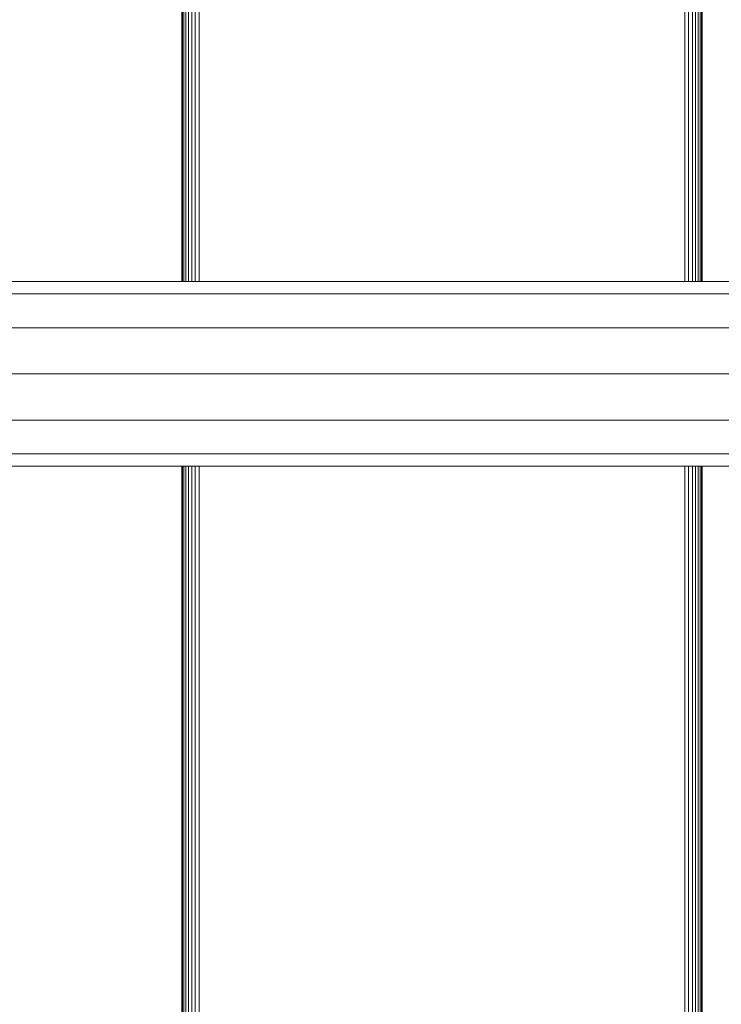
# Model space of a CAD drawing. Units: inches. Extents: x 17 to 7275, y 6 to 5139.
# Drawn here: x 1300 to 1422, y 3841 to 4011 of the extents above; entities that cross this region are included whole.
import ezdxf

# ---------------------------------------------------------------- set-up
doc = ezdxf.new("R2010")
doc.units = ezdxf.units.IN
doc.header["$MEASUREMENT"] = 0

# ---------------------------------------------------------------- blocks, each defined once
blk = doc.blocks.new('4009_DWG-628036-Level 1')
at = {"lineweight": 9}
for p, q in [((-1308.01, -726.98), (-1308.01, -576.64)), ((-1307.93, -726.98), (-1307.93, -576.76)), ((-1307.71, -726.98), (-1307.71, -576.87)), ((-1307.35, -726.98), (-1307.35, -576.97)), ((-1306.89, -726.98), (-1306.89, -577.05)), ((-1306.33, -726.98), (-1306.33, -577.11)), ((-1305.7, -726.98), (-1305.7, -577.15)), ((-1305.01, -726.98), (-1305.01, -577.16)), ((-1221.01, -726.98), (-1221.01, -577.16)), ((-1220.33, -726.98), (-1220.33, -577.15)), ((-1219.69, -726.98), (-1219.69, -577.11)), ((-1219.14, -726.98), (-1219.14, -577.05)), ((-1218.67, -726.98), (-1218.67, -576.97)), ((-1218.32, -726.98), (-1218.32, -576.87)), ((-1218.09, -726.98), (-1218.09, -576.76)), ((-1218.01, -726.98), (-1218.01, -576.64)), ((-897.27, -726.98), (-1352.04, -726.98)), ((-897.95, -729.12), (-1351.36, -729.12)), ((-907.83, -734.98), (-1342.13, -734.98)), ((-909.36, -742.98), (-1340.6, -742.98)), ((-906.85, -750.98), (-1343.12, -750.98)), ((-898.5, -756.83), (-1350.81, -756.83)), ((-1351.41, -758.98), (-897.9, -758.98)), ((-1308.01, -2152.33), (-1308.01, -758.98)), ((-1307.93, -2152.45), (-1307.93, -758.98)), ((-1307.71, -2152.56), (-1307.71, -758.98)), ((-1307.35, -2152.66), (-1307.35, -758.98)), ((-1306.89, -2152.74), (-1306.89, -758.98)), ((-1306.33, -2152.8), (-1306.33, -758.98)), ((-1305.7, -2152.84), (-1305.7, -758.98)), ((-1305.01, -2152.86), (-1305.01, -758.98)), ((-1221.01, -2152.86), (-1221.01, -758.98)), ((-1220.33, -2152.84), (-1220.33, -758.98)), ((-1219.69, -2152.8), (-1219.69, -758.98)), ((-1219.14, -2152.74), (-1219.14, -758.98)), ((-1218.67, -2152.66), (-1218.67, -758.98)), ((-1218.32, -2152.56), (-1218.32, -758.98)), ((-1218.09, -2152.45), (-1218.09, -758.98)), ((-1218.01, -2152.33), (-1218.01, -758.98))]:
    blk.add_line(p, q, dxfattribs=at)

msp = doc.modelspace()

# ---------------------------------------------------------------- block references
at = {"lineweight": 9}
msp.add_blockref('4009_DWG-628036-Level 1', (2636.46, 4693), dxfattribs=at)

doc.saveas('drawing.dxf')
